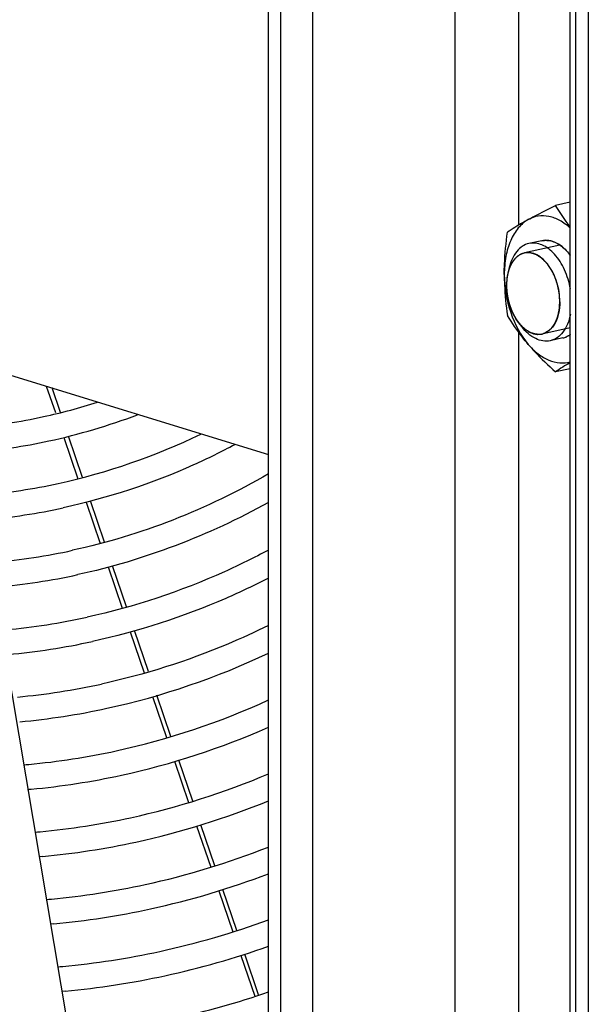
# Model space of a CAD drawing. Units: millimetres. Extents: x 0 to 594, y 0 to 420.
# Drawn here: x 532 to 540, y 111 to 124 of the extents above; entities that cross this region are included whole.
import ezdxf

# ---------------------------------------------------------------- set-up
doc = ezdxf.new("R2010")
doc.units = ezdxf.units.MM
doc.header["$LTSCALE"] = 32.67
doc.layers.get('0').update_dxf_attribs({"linetype": 'CONTINUOUS'})

msp = doc.modelspace()

# ---------------------------------------------------------------- linework, layer by layer
at = {"color": 7, "linetype": 'CONTINUOUS'}
for p, q in [((535.39427, 79.29335), (535.39427, 192.6544)), ((539.50811, 191.38549), (539.50811, 78.02444)), ((535.55587, 79.2435), (535.55587, 189.12722)), ((535.96472, 79.23111), (535.96472, 189.00111)), ((537.79152, 188.43764), (537.79152, 79.58276)), ((539.27631, 78.1242), (539.27631, 187.98926)), ((539.3465, 78.07429), (539.3465, 187.95801)), ((538.60922, 146.92317), (538.60922, 121.24817)), ((521.86326, 122.47171), (535.39427, 118.29809)), ((539.27631, 121.5449), (539.08597, 121.50357)), ((538.90873, 121.04925), (538.74531, 121.01376)), ((538.49066, 120.70334), (538.47403, 120.6331)), ((538.65649, 119.93975), (538.61222, 119.99677)), ((538.60922, 119.87725), (538.60922, 79.55797)), ((539.18113, 119.79858), (539.01696, 119.76292)), ((531.35951, 119.5426), (534.93006, 98.41684)), ((539.27631, 119.40342), (539.08597, 119.36208)), ((532.538, 119.1791), (532.65435, 118.83848)), ((532.72119, 118.83803), (532.61309, 119.15594)), ((532.76347, 118.519), (532.94528, 117.98672)), ((533.00476, 118.00409), (532.82469, 118.53365)), ((533.04851, 117.6845), (533.22937, 117.15502)), ((533.28775, 117.17188), (533.10764, 117.70154)), ((533.33273, 116.85239), (533.51367, 116.32269)), ((533.57089, 116.33921), (533.39075, 116.86895)), ((533.85411, 115.50629), (533.67398, 116.03604)), ((533.61712, 116.01981), (533.798, 115.49026)), ((533.90157, 115.18704), (534.0825, 114.65735)), ((534.13749, 114.6729), (533.95731, 115.20279)), ((534.18618, 114.3538), (534.36694, 113.82457)), ((534.42078, 113.8398), (534.2408, 114.36909)), ((534.47068, 113.52083), (534.65165, 112.99098)), ((534.70439, 113.00575), (534.52415, 113.5358)), ((532.48845, 113.12774), (532.44439, 113.12369)), ((534.75549, 112.68696), (534.93617, 112.15799)), ((534.98703, 112.17456), (534.80782, 112.70157)), ((532.63485, 112.26153), (532.59079, 112.25747)), ((535.03968, 111.85491), (535.21928, 111.32908)), ((535.26858, 111.34656), (535.08969, 111.87265)), ((532.78126, 111.39532), (532.73719, 111.39126))]:
    msp.add_line(p, q, dxfattribs=at)
at = {"color": 2, "linetype": 'CONTINUOUS'}
for p, q in [((539.14388, 120.99117), (538.68624, 120.89178)), ((538.47403, 120.6331), (538.4737, 120.6317)), ((538.46337, 120.57611), (538.46305, 120.5738)), ((538.46305, 120.3749), (538.46331, 120.37287)), ((538.48244, 120.27217), (538.48299, 120.27001)), ((538.55656, 120.08191), (538.55736, 120.08046)), ((538.61168, 119.99747), (538.61222, 119.99677)), ((539.27631, 119.9284), (538.91261, 119.84941))]:
    msp.add_line(p, q, dxfattribs=at)
at = {"color": 7, "linetype": 'CONTINUOUS'}
for centre, radius, start, end in [((538.96115, 120.80787), 0.247, 101.891305, 102.252335), ((538.98567, 120.27606), 0.46584, 225.704078, 227.045647), ((539.12722, 120.04252), 0.24983, 282.463168, 294.36051), ((539.12418, 120.04973), 0.25765, 294.315019, 294.821445), ((541.10419, 116.36071), 3.61684, 120.363462, 123.918178), ((530.85128, 126.3849), 7.77568, 282.257844, 287.56436), ((530.84983, 126.40177), 7.79248, 275.376831, 282.241913), ((530.84191, 126.41932), 8.13131, 282.270588, 290.674535), ((530.92552, 125.99282), 8.25678, 282.331446, 295.847421), ((530.84978, 126.40211), 8.11281, 275.377178, 282.242122), ((530.96427, 125.87511), 8.13353, 275.37684, 282.24185), ((530.96422, 125.87545), 8.45387, 275.377173, 282.242057), ((531.07871, 125.34846), 8.47458, 275.376848, 282.241796), ((531.07866, 125.3488), 8.79493, 275.377169, 282.242003), ((531.19316, 124.8218), 8.81563, 275.376854, 282.2418), ((531.1931, 124.82214), 9.13598, 275.377163, 282.241999), ((531.26744, 124.41699), 9.60429, 282.32208, 295.454191), ((531.3076, 124.29514), 9.15668, 275.376861, 282.241756), ((531.38703, 123.87407), 9.60835, 282.312224, 294.659744), ((531.30754, 124.29548), 9.47703, 275.377158, 282.241955), ((531.39337, 123.85383), 9.90723, 282.299407, 293.829798), ((531.42204, 123.76848), 9.49773, 275.376867, 282.241721), ((531.41357, 123.85033), 9.58002, 274.975869, 275.381458), ((531.42199, 123.76883), 9.81808, 275.377154, 282.241922), ((531.51231, 123.3122), 9.9127, 282.292015, 293.063639), ((531.41383, 123.84741), 9.89709, 275.125312, 275.381497), ((531.51726, 123.29573), 10.21555, 282.283295, 292.309123), ((531.53648, 123.24182), 9.83878, 275.376872, 282.241725), ((531.52774, 123.32624), 9.92365, 274.989921, 275.381463), ((531.53643, 123.24217), 10.15913, 275.377149, 282.241918), ((531.63559, 122.75546), 10.22247, 282.277821, 291.57505), ((531.63939, 122.74228), 10.52878, 282.272055, 290.898926), ((531.65093, 122.71516), 10.17983, 275.376878, 282.241699), ((531.6419, 122.80225), 10.26738, 275.003036, 275.381467), ((531.65087, 122.71551), 10.50019, 275.377145, 282.241895), ((531.75714, 122.20347), 10.53725, 282.268161, 290.2017), ((531.76537, 122.1885), 10.52088, 275.376882, 282.241702), ((531.76009, 122.19285), 10.84625, 282.264372, 289.586306), ((531.75608, 122.27817), 10.61103, 275.015297, 275.38147), ((531.76531, 122.18885), 10.84124, 275.377141, 282.241891), ((531.87678, 121.65741), 10.85824, 282.262279, 288.910372)]:
    msp.add_arc(centre, radius, start, end, dxfattribs=at)
for points, knots in [([(538.73602, 121.32206), (538.76268, 121.33696), (538.87802, 121.39997), (538.99541, 121.45913), (539.08597, 121.50357)], [0, 0, 0, 0, 0.23240791, 1, 1, 1, 1]), ([(539.27594, 121.22663), (539.25836, 121.24928), (539.19107, 121.3388), (539.12931, 121.43242), (539.08597, 121.50357)], [0, 0, 0, 0, 0.25603169, 1, 1, 1, 1]), ([(539.27642, 121.21166), (539.2355, 121.24921), (539.15028, 121.31298), (539.00751, 121.36916), (538.86378, 121.37506), (538.77549, 121.34413), (538.736, 121.32205)], [0, 0, 0, 0, 0.28276432, 0.53610112, 0.76967759, 1, 1, 1, 1]), ([(538.736, 121.32205), (538.68733, 121.29483), (538.59566, 121.21435), (538.49926, 121.04788), (538.43992, 120.84216), (538.42748, 120.69232), (538.42748, 120.61417)], [0, 0, 0, 0, 0.20789893, 0.4430284, 0.70862395, 1, 1, 1, 1]), ([(538.73602, 121.32206), (538.71096, 121.30804), (538.62028, 121.25626), (538.53169, 121.20082), (538.46889, 121.15853)], [0, 0, 0, 0, 0.27496172, 1, 1, 1, 1]), ([(538.42748, 120.61417), (538.42748, 120.65925), (538.43132, 120.84133), (538.44991, 121.02287), (538.46889, 121.15853)], [0, 0, 0, 0, 0.24760238, 1, 1, 1, 1]), ([(538.74531, 121.01376), (538.71549, 121.00728), (538.65571, 120.98173), (538.5519, 120.88454), (538.50836, 120.77811), (538.49066, 120.70334)], [0, 0, 0, 0, 0.2177212, 0.45182363, 1, 1, 1, 1]), ([(539.27798, 120.42882), (539.26333, 120.51397), (539.21478, 120.67475), (539.09051, 120.87461), (538.92996, 121.00633), (538.79974, 121.02559), (538.74531, 121.01376)], [0, 0, 0, 0, 0.29975593, 0.57515757, 0.80674565, 1, 1, 1, 1]), ([(539.27674, 120.86254), (539.25152, 120.89623), (539.19795, 120.95618), (539.10454, 121.02267), (539.00604, 121.05715), (538.93928, 121.05589), (538.90873, 121.04925)], [0, 0, 0, 0, 0.29065757, 0.5511206, 0.78404066, 1, 1, 1, 1]), ([(538.91026, 121.04958), (538.92121, 121.05189), (538.95408, 121.05651), (539.01043, 121.05325), (539.07869, 121.0322), (539.14601, 120.99455), (539.21057, 120.94134), (539.25299, 120.89375), (539.27411, 120.86605), (539.27636, 120.86304)], [0, 0, 0, 0, 0.09079581, 0.26836972, 0.44594362, 0.62351753, 0.80109143, 0.97866534, 1, 1, 1, 1]), ([(538.6861, 120.89175), (538.64459, 120.88271), (538.56034, 120.83204), (538.51348, 120.74897), (538.49541, 120.70244)], [0, 0, 0, 0, 0.45980255, 1, 1, 1, 1]), ([(539.14225, 120.26485), (539.14225, 120.34859), (539.11626, 120.51324), (539.02962, 120.69768), (538.93155, 120.81046), (538.85249, 120.86816), (538.76886, 120.89829), (538.71204, 120.8974), (538.6861, 120.89175)], [0, 0, 0, 0, 0.29125447, 0.57082369, 0.69587761, 0.80780823, 0.90764884, 1, 1, 1, 1]), ([(538.42748, 120.61417), (538.42748, 120.56949), (538.43115, 120.39339), (538.44952, 120.21778), (538.46889, 120.08779)], [0, 0, 0, 0, 0.25368936, 1, 1, 1, 1]), ([(538.42748, 120.61417), (538.42748, 120.44881), (538.48276, 120.1267), (538.63511, 119.83463), (538.736, 119.71596)], [0, 0, 0, 0, 0.51494097, 1, 1, 1, 1]), ([(538.47403, 120.6331), (538.4711, 120.62076), (538.46065, 120.56914), (538.4566, 120.5163), (538.4566, 120.47634)], [0, 0, 0, 0, 0.24085885, 1, 1, 1, 1]), ([(538.61222, 119.99677), (538.58745, 120.02867), (538.49742, 120.17323), (538.4566, 120.34701), (538.4566, 120.47634)], [0, 0, 0, 0, 0.23798089, 1, 1, 1, 1]), ([(539.14225, 120.26485), (539.14225, 120.21409), (539.13294, 120.11771), (539.08803, 119.98887), (539.01477, 119.89212), (538.94651, 119.8568), (538.91275, 119.84944)], [0, 0, 0, 0, 0.2995958, 0.5662697, 0.79608254, 1, 1, 1, 1]), ([(538.73602, 119.71595), (538.71045, 119.74602), (538.61395, 119.86443), (538.5278, 119.99108), (538.46889, 120.08779)], [0, 0, 0, 0, 0.25849114, 1, 1, 1, 1]), ([(539.27798, 120.10305), (539.26966, 120.05984), (539.24663, 119.97906), (539.189, 119.87425), (539.11198, 119.79779), (539.04856, 119.76979), (539.01696, 119.76292)], [0, 0, 0, 0, 0.29192425, 0.55302399, 0.78545132, 1, 1, 1, 1]), ([(539.01696, 119.76292), (538.98714, 119.75644), (538.92215, 119.7549), (538.78738, 119.80028), (538.70361, 119.87906), (538.65649, 119.93975)], [0, 0, 0, 0, 0.21771886, 0.45181965, 1, 1, 1, 1]), ([(538.91275, 119.84944), (538.87262, 119.8407), (538.77873, 119.85019), (538.70329, 119.90248), (538.66823, 119.93512)], [0, 0, 0, 0, 0.46164588, 1, 1, 1, 1]), ([(539.18038, 119.79841), (539.18891, 119.80026), (539.22308, 119.80959), (539.25509, 119.82633), (539.27674, 119.84189)], [0, 0, 0, 0, 0.24652462, 1, 1, 1, 1]), ([(539.27636, 119.84162), (539.27411, 119.84001), (539.2599, 119.83014), (539.24511, 119.82179), (539.23234, 119.81588)], [0, 0, 0, 0, 0.15947234, 1, 1, 1, 1]), ([(538.736, 119.71596), (538.77444, 119.67076), (538.85531, 119.59123), (538.994, 119.50713), (539.13806, 119.4699), (539.23314, 119.47995), (539.27642, 119.49297)], [0, 0, 0, 0, 0.28857211, 0.54709343, 0.78019561, 1, 1, 1, 1]), ([(538.73602, 119.71595), (538.76218, 119.68518), (538.87243, 119.56106), (538.99248, 119.44595), (539.08597, 119.36208)], [0, 0, 0, 0, 0.24327998, 1, 1, 1, 1]), ([(534.96479, 118.42621), (534.78944, 118.3331), (534.08367, 117.98758), (533.3305, 117.73841), (532.75679, 117.61382)], [0, 0, 0, 0, 0.25271724, 1, 1, 1, 1]), ([(535.39522, 118.05099), (535.00107, 117.82201), (534.18387, 117.42513), (533.31406, 117.16179), (532.87565, 117.06658)], [0, 0, 0, 0, 0.50398076, 1, 1, 1, 1]), ([(535.39599, 117.68342), (535.01037, 117.46927), (534.21297, 117.09695), (533.36913, 116.84629), (532.94355, 116.75386)], [0, 0, 0, 0, 0.50318382, 1, 1, 1, 1]), ([(535.39603, 117.07029), (535.21068, 116.97102), (534.46537, 116.60318), (533.66895, 116.33834), (533.0624, 116.20662)], [0, 0, 0, 0, 0.25303439, 1, 1, 1, 1]), ([(535.39553, 116.70872), (535.21501, 116.61609), (534.48863, 116.27169), (533.71743, 116.02141), (533.1303, 115.89391)], [0, 0, 0, 0, 0.25245193, 1, 1, 1, 1]), ([(535.39433, 116.10018), (535.22265, 116.01525), (534.53257, 115.69896), (533.80366, 115.46709), (533.24915, 115.34667)], [0, 0, 0, 0, 0.25236454, 1, 1, 1, 1]), ([(532.24114, 110.48543), (531.50439, 110.46085), (529.99391, 110.5571), (527.74262, 111.1178), (525.50696, 112.08276), (524.08995, 112.95801), (523.39332, 113.45109)], [0, 0, 0, 0, 0.23308152, 0.47529168, 0.73014398, 1, 1, 1, 1]), ([(532.33386, 109.93699), (531.58504, 109.91345), (530.04734, 110.01638), (527.75367, 110.59996), (525.47115, 111.6022), (524.02427, 112.51001), (523.3123, 113.02162)], [0, 0, 0, 0, 0.23178859, 0.4734758, 0.72875222, 1, 1, 1, 1]), ([(532.38764, 109.61861), (531.62675, 109.59186), (530.06646, 109.68893), (527.74052, 110.26588), (525.43057, 111.26163), (523.9666, 112.16573), (523.24691, 112.67521)], [0, 0, 0, 0, 0.2330509, 0.47523511, 0.73009222, 1, 1, 1, 1]), ([(532.48037, 109.07013), (531.70742, 109.04441), (530.11993, 109.14813), (527.75162, 109.74795), (525.39479, 110.781), (523.90095, 111.71768), (523.1659, 112.24572)], [0, 0, 0, 0, 0.23179469, 0.47347005, 0.72873911, 1, 1, 1, 1]), ([(532.53413, 108.75182), (531.7491, 108.72291), (530.13901, 108.82078), (527.73842, 109.41397), (525.35418, 110.44049), (523.84326, 111.37344), (523.10051, 111.89931)], [0, 0, 0, 0, 0.23302223, 0.47518196, 0.73004352, 1, 1, 1, 1]), ([(532.62686, 108.20331), (531.8298, 108.17541), (530.19251, 108.27991), (527.74956, 108.89596), (525.31842, 109.95981), (523.77762, 110.92536), (523.0195, 111.46981)], [0, 0, 0, 0, 0.23180069, 0.47346491, 0.72872693, 1, 1, 1, 1])]:
    msp.add_open_spline(points, degree=3, knots=knots, dxfattribs=at)
at = {"color": 2, "linetype": 'CONTINUOUS'}
for points, knots in [([(538.67993, 120.89031), (538.67422, 120.88814), (538.66566, 120.88489), (538.65567, 120.8811), (538.64996, 120.87893), (538.64568, 120.87731), (538.64212, 120.87595), (538.63926, 120.87487), (538.63748, 120.87419), (538.63605, 120.87366), (538.63516, 120.8733), (538.63444, 120.87307), (538.63376, 120.87265), (538.63259, 120.87184), (538.6309, 120.87072), (538.62821, 120.86891), (538.62485, 120.86665), (538.61947, 120.86304), (538.61274, 120.85852), (538.60601, 120.85401), (538.60062, 120.8504), (538.59726, 120.84813), (538.59457, 120.84633), (538.59289, 120.84519), (538.5917, 120.84442), (538.59105, 120.84394), (538.59046, 120.84329), (538.5897, 120.84253), (538.58851, 120.84129), (538.58701, 120.83975), (538.58461, 120.83727), (538.58161, 120.83418), (538.57801, 120.83048), (538.57441, 120.82677), (538.57081, 120.82306), (538.56721, 120.81935), (538.56362, 120.81564), (538.56062, 120.81255), (538.55822, 120.81008), (538.55642, 120.80823), (538.55492, 120.80668), (538.55387, 120.80561), (538.55328, 120.80498), (538.5528, 120.80455), (538.55245, 120.80395), (538.55194, 120.80321), (538.55107, 120.80189), (538.54981, 120.80002), (538.5483, 120.79776), (538.54629, 120.79476), (538.54378, 120.791), (538.54077, 120.7865), (538.53775, 120.78199), (538.53474, 120.77749), (538.53173, 120.77298), (538.52871, 120.76848), (538.5257, 120.76397), (538.52344, 120.76059), (538.52193, 120.75834), (538.52131, 120.75739), (538.52079, 120.75667), (538.52036, 120.7558), (538.51964, 120.7542), (538.51859, 120.75195), (538.51692, 120.74834), (538.51484, 120.74382), (538.5115, 120.7366), (538.50732, 120.72758), (538.50315, 120.71855), (538.49981, 120.71133), (538.49773, 120.70681), (538.49605, 120.70321), (538.49502, 120.70094), (538.49428, 120.69938), (538.49388, 120.69845), (538.49359, 120.6974), (538.49319, 120.69613), (538.49226, 120.69305), (538.49085, 120.68844), (538.48898, 120.68229), (538.48711, 120.67614), (538.48462, 120.66794), (538.48026, 120.65359), (538.47652, 120.6413), (538.47403, 120.6331)], [0, 0, 0, 0, 0.0625, 0.09375, 0.109375, 0.125, 0.140625, 0.1484375, 0.15625, 0.16015625, 0.1640625, 0.16601562, 0.16796875, 0.171875, 0.1796875, 0.1875, 0.203125, 0.21875, 0.25, 0.28125, 0.296875, 0.3125, 0.3203125, 0.328125, 0.33203125, 0.33398438, 0.3359375, 0.33984375, 0.34375, 0.3515625, 0.359375, 0.375, 0.390625, 0.40625, 0.421875, 0.4375, 0.453125, 0.46875, 0.4765625, 0.484375, 0.4921875, 0.49609375, 0.49804688, 0.5, 0.50195312, 0.50390625, 0.5078125, 0.515625, 0.5234375, 0.53125, 0.546875, 0.5625, 0.578125, 0.59375, 0.609375, 0.625, 0.640625, 0.65625, 0.66015625, 0.6640625, 0.66601562, 0.66796875, 0.671875, 0.6796875, 0.6875, 0.703125, 0.71875, 0.75, 0.78125, 0.796875, 0.8125, 0.8203125, 0.828125, 0.83203125, 0.83398438, 0.8359375, 0.83984375, 0.84375, 0.859375, 0.875, 0.890625, 0.90625, 0.9375, 1, 1, 1, 1]), ([(538.69349, 120.89322), (538.69335, 120.89319), (538.69306, 120.89314), (538.6927, 120.89307), (538.69247, 120.89303), (538.6923, 120.893), (538.69199, 120.89294), (538.69164, 120.89288), (538.69078, 120.89271), (538.68951, 120.89246), (538.68781, 120.89212), (538.68612, 120.89175), (538.68484, 120.89147), (538.68401, 120.89128), (538.68364, 120.8912), (538.68339, 120.89114), (538.68299, 120.89105), (538.68224, 120.89086), (538.68119, 120.89061), (538.68035, 120.89041), (538.67993, 120.89031)], [0, 0, 0, 0, 0.0625, 0.125, 0.15625, 0.171875, 0.1875, 0.21875, 0.25, 0.375, 0.5, 0.625, 0.75, 0.78125, 0.8125, 0.828125, 0.84375, 0.875, 0.9375, 1, 1, 1, 1]), ([(539.14225, 120.26485), (539.14154, 120.27511), (539.14049, 120.2905), (539.13908, 120.31101), (539.13803, 120.3264), (539.13715, 120.33922), (539.13645, 120.34948), (539.13592, 120.35718), (539.13549, 120.36359), (539.13518, 120.36807), (539.13501, 120.37064), (539.13486, 120.37256), (539.13481, 120.37417), (539.13451, 120.37545), (539.13413, 120.37737), (539.13328, 120.38153), (539.13199, 120.38793), (539.13043, 120.39561), (539.12835, 120.40585), (539.12576, 120.41866), (539.12264, 120.43402), (539.12005, 120.44683), (539.11797, 120.45707), (539.11641, 120.46475), (539.11512, 120.47115), (539.11408, 120.47627), (539.11343, 120.47948), (539.11291, 120.48204), (539.11252, 120.48396), (539.11182, 120.48577), (539.111, 120.48822), (539.10994, 120.49127), (539.10743, 120.49861), (539.10365, 120.50961), (539.09861, 120.52428), (539.09357, 120.53895), (539.08937, 120.55118), (539.08601, 120.56096), (539.08349, 120.56829), (539.08097, 120.57563), (539.07908, 120.58112), (539.07783, 120.5848), (539.07729, 120.58632), (539.0769, 120.58756), (539.07636, 120.58869), (539.07536, 120.59062), (539.07396, 120.59341), (539.07171, 120.59785), (539.0689, 120.60341), (539.06441, 120.6123), (539.05879, 120.62341), (539.05205, 120.63675), (539.04643, 120.64786), (539.04193, 120.65675), (539.03856, 120.66342), (539.03519, 120.67009), (539.03237, 120.67563), (539.03042, 120.67954), (539.02941, 120.68146), (539.02888, 120.68262), (539.02819, 120.68354), (539.02735, 120.68474), (539.02598, 120.68664), (539.02429, 120.68902), (539.02225, 120.69188), (539.01953, 120.69568), (539.01477, 120.70234), (539.00798, 120.71186), (538.99983, 120.72327), (538.99167, 120.73469), (538.98488, 120.7442), (538.98012, 120.75086), (538.9774, 120.75467), (538.97537, 120.75752), (538.97367, 120.7599), (538.97231, 120.76181), (538.97145, 120.76298), (538.97079, 120.76397), (538.96999, 120.76466), (538.96867, 120.76601), (538.96597, 120.76861), (538.96214, 120.77237), (538.95754, 120.77687), (538.95293, 120.78137), (538.94679, 120.78737), (538.93912, 120.79487), (538.92991, 120.80387), (538.92224, 120.81137), (538.9161, 120.81737), (538.91227, 120.82112), (538.9092, 120.82412), (538.90747, 120.82581), (538.90632, 120.82693), (538.90575, 120.8275), (538.90516, 120.82802), (538.90433, 120.82849), (538.90331, 120.82916), (538.90166, 120.83018), (538.89961, 120.83148), (538.89633, 120.83354), (538.89222, 120.83612), (538.88729, 120.83921), (538.88072, 120.84334), (538.8725, 120.8485), (538.86264, 120.85469), (538.85443, 120.85985), (538.84786, 120.86397), (538.84375, 120.86655), (538.84046, 120.86862), (538.83841, 120.8699), (538.83697, 120.87081), (538.83615, 120.87132), (538.83533, 120.87188), (538.83428, 120.87218), (538.8326, 120.8727), (538.8305, 120.87335), (538.82714, 120.87439), (538.82294, 120.87568), (538.8179, 120.87723), (538.81118, 120.87931), (538.80278, 120.8819), (538.79271, 120.88501), (538.78431, 120.8876), (538.77759, 120.88967), (538.77255, 120.89122), (538.76877, 120.89239), (538.76625, 120.89316), (538.7652, 120.8935), (538.76436, 120.89374), (538.76373, 120.89399), (538.76311, 120.89398), (538.76229, 120.89397), (538.76126, 120.89396), (538.75962, 120.89394), (538.75757, 120.89392), (538.7551, 120.89389), (538.75182, 120.89386), (538.74771, 120.89381), (538.74114, 120.89374), (538.73292, 120.89365), (538.72306, 120.89354), (538.70992, 120.8934), (538.70006, 120.89329), (538.69349, 120.89322)], [0, 0, 0, 0, 0.03125, 0.046875, 0.0625, 0.078125, 0.0859375, 0.09375, 0.1015625, 0.10546875, 0.10742188, 0.109375, 0.11132812, 0.11230469, 0.11328125, 0.1171875, 0.125, 0.1328125, 0.140625, 0.15625, 0.171875, 0.1875, 0.1953125, 0.203125, 0.2109375, 0.21484375, 0.21875, 0.22070312, 0.22265625, 0.22460938, 0.2265625, 0.23046875, 0.234375, 0.25, 0.265625, 0.28125, 0.296875, 0.3046875, 0.3125, 0.3203125, 0.328125, 0.33007812, 0.33203125, 0.33300781, 0.33398438, 0.3359375, 0.33984375, 0.34375, 0.3515625, 0.359375, 0.375, 0.390625, 0.40625, 0.4140625, 0.421875, 0.4296875, 0.4375, 0.44140625, 0.44335938, 0.44433594, 0.4453125, 0.44726562, 0.44921875, 0.453125, 0.45703125, 0.4609375, 0.46875, 0.484375, 0.5, 0.515625, 0.53125, 0.5390625, 0.54296875, 0.546875, 0.55078125, 0.55273438, 0.5546875, 0.55566406, 0.55664062, 0.55859375, 0.5625, 0.5703125, 0.578125, 0.5859375, 0.59375, 0.609375, 0.625, 0.640625, 0.6484375, 0.65625, 0.66015625, 0.6640625, 0.66503906, 0.66601562, 0.66699219, 0.66796875, 0.66992188, 0.671875, 0.67578125, 0.6796875, 0.6875, 0.6953125, 0.703125, 0.71875, 0.734375, 0.75, 0.7578125, 0.765625, 0.76953125, 0.7734375, 0.77539062, 0.77636719, 0.77734375, 0.77929688, 0.78125, 0.78515625, 0.7890625, 0.796875, 0.8046875, 0.8125, 0.828125, 0.84375, 0.859375, 0.8671875, 0.875, 0.8828125, 0.88476562, 0.88671875, 0.88769531, 0.88867188, 0.88964844, 0.890625, 0.89257812, 0.89453125, 0.8984375, 0.90234375, 0.90625, 0.9140625, 0.921875, 0.9375, 0.953125, 0.96875, 1, 1, 1, 1]), ([(538.4737, 120.6317), (538.47347, 120.6307), (538.47302, 120.6287), (538.47245, 120.62618), (538.47205, 120.62445), (538.47182, 120.62341), (538.47156, 120.62216), (538.47124, 120.62066), (538.47086, 120.61883), (538.47047, 120.61701), (538.47016, 120.61551), (538.46989, 120.61426), (538.46968, 120.6132), (538.46944, 120.61194), (538.46913, 120.6104), (538.46884, 120.60887), (538.46859, 120.6076), (538.46839, 120.60656), (538.46824, 120.60585), (538.46807, 120.60487), (538.46785, 120.60365), (538.46746, 120.60147), (538.4669, 120.59838), (538.46624, 120.59466), (538.46564, 120.59091), (538.46501, 120.58714), (538.46427, 120.58222), (538.46373, 120.57856), (538.46337, 120.57611)], [0, 0, 0, 0, 0.0625, 0.125, 0.15625, 0.171875, 0.1875, 0.21875, 0.25, 0.28125, 0.3125, 0.328125, 0.34375, 0.375, 0.40625, 0.4375, 0.46875, 0.484375, 0.5, 0.515625, 0.53125, 0.5625, 0.625, 0.6875, 0.75, 0.8125, 0.875, 1, 1, 1, 1]), ([(538.46305, 120.5738), (538.46258, 120.56997), (538.46185, 120.56422), (538.46092, 120.55654), (538.46036, 120.5507), (538.45974, 120.54489), (538.45925, 120.53902), (538.45886, 120.53411), (538.45859, 120.53069), (538.45844, 120.52871), (538.45831, 120.5273), (538.45823, 120.52559), (538.4581, 120.5234), (538.45795, 120.52064), (538.45776, 120.51734), (538.45758, 120.51404), (538.45742, 120.51127), (538.45731, 120.50911), (538.45725, 120.50715), (538.45716, 120.50463), (538.45707, 120.50163), (538.45696, 120.49864), (538.45689, 120.49612), (538.45681, 120.49416), (538.45678, 120.49202), (538.45674, 120.48822), (538.45668, 120.48283), (538.45663, 120.4785), (538.4566, 120.47634)], [0, 0, 0, 0, 0.125, 0.1875, 0.25, 0.3125, 0.375, 0.4375, 0.46875, 0.484375, 0.5, 0.515625, 0.53125, 0.5625, 0.59375, 0.625, 0.65625, 0.671875, 0.6875, 0.71875, 0.75, 0.78125, 0.8125, 0.828125, 0.84375, 0.875, 0.9375, 1, 1, 1, 1]), ([(538.4566, 120.47634), (538.45665, 120.47228), (538.4567, 120.46619), (538.45681, 120.45807), (538.45704, 120.45194), (538.4572, 120.44583), (538.45749, 120.43969), (538.45776, 120.43455), (538.45794, 120.43098), (538.45805, 120.42891), (538.45811, 120.42744), (538.45825, 120.42566), (538.45842, 120.4234), (538.45863, 120.42053), (538.45888, 120.4171), (538.45913, 120.41368), (538.45933, 120.4108), (538.45951, 120.40856), (538.45971, 120.40655), (538.45995, 120.40395), (538.46024, 120.40086), (538.46053, 120.39777), (538.46078, 120.39518), (538.46096, 120.39315), (538.4612, 120.39096), (538.46166, 120.38707), (538.46229, 120.38154), (538.4628, 120.37711), (538.46305, 120.3749)], [0, 0, 0, 0, 0.125, 0.1875, 0.25, 0.3125, 0.375, 0.4375, 0.46875, 0.484375, 0.5, 0.515625, 0.53125, 0.5625, 0.59375, 0.625, 0.65625, 0.671875, 0.6875, 0.71875, 0.75, 0.78125, 0.8125, 0.828125, 0.84375, 0.875, 0.9375, 1, 1, 1, 1]), ([(538.46331, 120.37287), (538.46388, 120.36874), (538.46473, 120.36255), (538.4659, 120.35429), (538.46691, 120.3481), (538.46786, 120.34191), (538.46894, 120.33573), (538.47006, 120.32955), (538.47112, 120.32337), (538.47239, 120.31721), (538.47359, 120.31105), (538.47485, 120.30489), (538.47599, 120.29978), (538.47688, 120.29569), (538.47745, 120.29313), (538.47783, 120.29135), (538.47807, 120.2903), (538.47836, 120.28913), (538.4787, 120.2877), (538.47953, 120.28424), (538.48078, 120.27907), (538.48189, 120.27447), (538.48244, 120.27217)], [0, 0, 0, 0, 0.125, 0.1875, 0.25, 0.3125, 0.375, 0.4375, 0.5, 0.5625, 0.625, 0.6875, 0.75, 0.78125, 0.8125, 0.828125, 0.8359375, 0.84375, 0.859375, 0.875, 0.9375, 1, 1, 1, 1]), ([(538.48299, 120.27001), (538.48407, 120.26597), (538.48567, 120.2599), (538.48784, 120.25183), (538.4896, 120.24582), (538.4913, 120.23979), (538.49312, 120.23381), (538.49466, 120.22883), (538.49573, 120.22536), (538.49635, 120.22336), (538.49678, 120.22192), (538.49736, 120.22022), (538.49807, 120.21805), (538.49899, 120.21531), (538.50007, 120.21202), (538.50116, 120.20875), (538.50207, 120.20599), (538.50279, 120.20384), (538.50348, 120.20194), (538.50434, 120.19948), (538.50538, 120.19657), (538.50642, 120.19365), (538.50729, 120.1912), (538.50796, 120.18928), (538.50874, 120.18721), (538.51014, 120.18352), (538.51212, 120.17829), (538.51371, 120.17409), (538.5145, 120.172)], [0, 0, 0, 0, 0.125, 0.1875, 0.25, 0.3125, 0.375, 0.4375, 0.46875, 0.484375, 0.5, 0.515625, 0.53125, 0.5625, 0.59375, 0.625, 0.65625, 0.671875, 0.6875, 0.71875, 0.75, 0.78125, 0.8125, 0.828125, 0.84375, 0.875, 0.9375, 1, 1, 1, 1]), ([(538.91892, 119.85089), (538.92281, 119.85256), (538.93058, 119.85591), (538.94224, 119.86093), (538.95195, 119.86512), (538.95972, 119.86847), (538.96555, 119.87098), (538.97041, 119.87308), (538.97429, 119.87475), (538.97672, 119.8758), (538.97866, 119.87663), (538.97987, 119.87716), (538.98073, 119.87751), (538.98121, 119.87775), (538.98162, 119.87815), (538.98216, 119.87859), (538.98344, 119.8797), (538.98537, 119.88134), (538.98794, 119.88355), (538.9905, 119.88575), (538.99392, 119.88868), (538.99991, 119.89381), (539.00847, 119.90114), (539.01702, 119.90848), (539.02301, 119.91361), (539.02643, 119.91654), (539.029, 119.91874), (539.03156, 119.92094), (539.03349, 119.9226), (539.03477, 119.92369), (539.0353, 119.92416), (539.03574, 119.9245), (539.03611, 119.92498), (539.03672, 119.92589), (539.0376, 119.92715), (539.03901, 119.92919), (539.04077, 119.93173), (539.04359, 119.93581), (539.04711, 119.9409), (539.05134, 119.947), (539.05557, 119.95311), (539.0598, 119.95922), (539.06402, 119.96533), (539.06825, 119.97143), (539.07177, 119.97652), (539.07459, 119.9806), (539.07635, 119.98314), (539.07776, 119.98518), (539.07882, 119.9867), (539.0797, 119.98798), (539.08032, 119.98886), (539.08066, 119.98938), (539.08095, 119.98973), (539.08112, 119.99024), (539.08139, 119.99086), (539.08185, 119.99197), (539.08251, 119.99354), (539.08329, 119.99543), (539.08434, 119.99795), (539.08566, 120.00111), (539.08775, 120.00615), (539.09038, 120.01245), (539.09353, 120.02002), (539.09668, 120.02759), (539.09983, 120.03515), (539.10298, 120.04272), (539.10613, 120.05028), (539.10875, 120.05659), (539.11085, 120.06163), (539.11216, 120.06479), (539.11321, 120.06731), (539.11386, 120.06889), (539.11433, 120.06998), (539.11458, 120.07063), (539.11472, 120.07138), (539.11493, 120.07227), (539.11541, 120.07446), (539.11614, 120.07772), (539.11711, 120.08208), (539.11808, 120.08644), (539.11938, 120.09225), (539.12165, 120.10242), (539.12488, 120.11694), (539.12812, 120.13147), (539.13039, 120.14164), (539.13168, 120.14745), (539.13265, 120.1518), (539.13362, 120.15616), (539.13436, 120.15943), (539.13484, 120.16161), (539.13509, 120.16269), (539.1353, 120.16381), (539.13536, 120.16542), (539.13552, 120.16738), (539.13573, 120.17056), (539.13601, 120.17452), (539.13645, 120.18086), (539.13699, 120.18878), (539.13765, 120.19829), (539.13853, 120.21097), (539.14006, 120.23316), (539.14137, 120.25217), (539.14225, 120.26485)], [0, 0, 0, 0, 0.03125, 0.0625, 0.09375, 0.109375, 0.125, 0.140625, 0.1484375, 0.15625, 0.16015625, 0.1640625, 0.16601562, 0.16699219, 0.16796875, 0.16992188, 0.171875, 0.1796875, 0.1875, 0.1953125, 0.203125, 0.21875, 0.25, 0.28125, 0.296875, 0.3046875, 0.3125, 0.3203125, 0.328125, 0.33007812, 0.33203125, 0.33300781, 0.33398438, 0.3359375, 0.33984375, 0.34375, 0.3515625, 0.359375, 0.375, 0.390625, 0.40625, 0.421875, 0.4375, 0.453125, 0.46875, 0.4765625, 0.484375, 0.48828125, 0.4921875, 0.49609375, 0.49804688, 0.49902344, 0.5, 0.50097656, 0.50195312, 0.50390625, 0.5078125, 0.51171875, 0.515625, 0.5234375, 0.53125, 0.546875, 0.5625, 0.578125, 0.59375, 0.609375, 0.625, 0.640625, 0.6484375, 0.65625, 0.66015625, 0.6640625, 0.66601562, 0.66699219, 0.66796875, 0.66992188, 0.671875, 0.6796875, 0.6875, 0.6953125, 0.703125, 0.71875, 0.75, 0.78125, 0.796875, 0.8046875, 0.8125, 0.8203125, 0.828125, 0.83007812, 0.83203125, 0.83398438, 0.8359375, 0.83984375, 0.84375, 0.8515625, 0.859375, 0.875, 0.890625, 0.90625, 0.9375, 1, 1, 1, 1]), ([(538.5145, 120.172), (538.51604, 120.1682), (538.51832, 120.16249), (538.52141, 120.15491), (538.52384, 120.14931), (538.52622, 120.14367), (538.5287, 120.13812), (538.53079, 120.13351), (538.53224, 120.13029), (538.53309, 120.12843), (538.53368, 120.12709), (538.53444, 120.12553), (538.53539, 120.12353), (538.53661, 120.12101), (538.53805, 120.11798), (538.5395, 120.11497), (538.54071, 120.11243), (538.54166, 120.11046), (538.54255, 120.10872), (538.54369, 120.10648), (538.54504, 120.10382), (538.54639, 120.10114), (538.54774, 120.09848), (538.54912, 120.09579), (538.55113, 120.09207), (538.55359, 120.08746), (538.55557, 120.08376), (538.55656, 120.08191)], [0, 0, 0, 0, 0.125, 0.1875, 0.25, 0.3125, 0.375, 0.4375, 0.46875, 0.484375, 0.5, 0.515625, 0.53125, 0.5625, 0.59375, 0.625, 0.65625, 0.671875, 0.6875, 0.71875, 0.75, 0.78125, 0.8125, 0.84375, 0.875, 0.9375, 1, 1, 1, 1]), ([(538.55736, 120.08046), (538.55833, 120.07876), (538.56026, 120.07535), (538.56269, 120.07108), (538.56437, 120.06812), (538.56537, 120.06639), (538.5665, 120.06451), (538.56788, 120.06221), (538.5701, 120.05851), (538.57286, 120.05386), (538.57626, 120.04842), (538.57971, 120.04304), (538.5831, 120.03758), (538.58667, 120.03239), (538.58931, 120.02843), (538.59108, 120.02581), (538.59196, 120.02449), (538.59283, 120.02321), (538.5939, 120.02172), (538.59527, 120.01979), (538.59689, 120.0175), (538.59852, 120.0152), (538.59988, 120.01329), (538.60082, 120.01196), (538.60139, 120.01117), (538.60206, 120.01028), (538.60287, 120.00921), (538.60483, 120.00659), (538.60776, 120.00268), (538.61038, 119.9992), (538.61168, 119.99747)], [0, 0, 0, 0, 0.0625, 0.125, 0.15625, 0.171875, 0.1875, 0.21875, 0.25, 0.3125, 0.375, 0.4375, 0.5, 0.5625, 0.625, 0.640625, 0.65625, 0.671875, 0.6875, 0.71875, 0.75, 0.78125, 0.8125, 0.828125, 0.8359375, 0.84375, 0.859375, 0.875, 0.9375, 1, 1, 1, 1]), ([(538.61222, 119.99677), (538.61772, 119.99052), (538.62596, 119.98114), (538.63558, 119.97019), (538.64107, 119.96394), (538.64519, 119.95925), (538.64931, 119.95456), (538.65241, 119.95105), (538.65446, 119.94869), (538.65533, 119.94773), (538.656, 119.94692), (538.65674, 119.94625), (538.65807, 119.94512), (538.65995, 119.94348), (538.66296, 119.94087), (538.66672, 119.9376), (538.67275, 119.93238), (538.68027, 119.92585), (538.6878, 119.91932), (538.69383, 119.9141), (538.69759, 119.91083), (538.7006, 119.90822), (538.70249, 119.9066), (538.7038, 119.90543), (538.70456, 119.90481), (538.70533, 119.90437), (538.70629, 119.90375), (538.70859, 119.90232), (538.71204, 119.90015), (538.71665, 119.89728), (538.72126, 119.8944), (538.72586, 119.89152), (538.73047, 119.88864), (538.73508, 119.88576), (538.73968, 119.88288), (538.74352, 119.88048), (538.74659, 119.87856), (538.7489, 119.87712), (538.75082, 119.87593), (538.75216, 119.87508), (538.75293, 119.87461), (538.7535, 119.87421), (538.75411, 119.87401), (538.75491, 119.87368), (538.75631, 119.87313), (538.75831, 119.87233), (538.76072, 119.87137), (538.76393, 119.8701), (538.76794, 119.8685), (538.77275, 119.86659), (538.77756, 119.86468), (538.78237, 119.86276), (538.78718, 119.86085), (538.79199, 119.85894), (538.796, 119.85734), (538.79921, 119.85607), (538.80121, 119.85527), (538.80282, 119.85463), (538.80382, 119.85425), (538.80462, 119.85389), (538.80541, 119.85372), (538.80677, 119.8535), (538.80873, 119.85315), (538.81185, 119.85261), (538.81576, 119.85193), (538.82201, 119.85084), (538.82983, 119.84948), (538.83764, 119.84811), (538.8439, 119.84702), (538.8478, 119.84635), (538.85093, 119.8458), (538.85288, 119.84547), (538.85425, 119.84521), (538.85503, 119.84511), (538.85582, 119.84519), (538.85681, 119.84522), (538.85918, 119.84537), (538.86273, 119.84556), (538.86747, 119.84583), (538.87221, 119.8461), (538.87852, 119.84646), (538.88957, 119.84708), (538.89905, 119.84762), (538.90536, 119.84797)], [0, 0, 0, 0, 0.0625, 0.09375, 0.109375, 0.125, 0.140625, 0.15625, 0.16015625, 0.1640625, 0.16601562, 0.16796875, 0.171875, 0.1796875, 0.1875, 0.203125, 0.21875, 0.25, 0.28125, 0.296875, 0.3125, 0.3203125, 0.328125, 0.33203125, 0.33398438, 0.3359375, 0.33984375, 0.34375, 0.359375, 0.375, 0.390625, 0.40625, 0.421875, 0.4375, 0.453125, 0.46875, 0.4765625, 0.484375, 0.4921875, 0.49609375, 0.49804688, 0.5, 0.50195312, 0.50390625, 0.5078125, 0.515625, 0.5234375, 0.53125, 0.546875, 0.5625, 0.578125, 0.59375, 0.609375, 0.625, 0.640625, 0.6484375, 0.65625, 0.66015625, 0.6640625, 0.66601562, 0.66796875, 0.671875, 0.6796875, 0.6875, 0.703125, 0.71875, 0.75, 0.78125, 0.796875, 0.8125, 0.8203125, 0.828125, 0.83203125, 0.83398438, 0.8359375, 0.83984375, 0.84375, 0.859375, 0.875, 0.890625, 0.90625, 0.9375, 1, 1, 1, 1]), ([(538.90536, 119.84797), (538.9055, 119.848), (538.90579, 119.84805), (538.90615, 119.84812), (538.90638, 119.84816), (538.90655, 119.84819), (538.90686, 119.84825), (538.90721, 119.84832), (538.90807, 119.84848), (538.90934, 119.84873), (538.91104, 119.84907), (538.91273, 119.84944), (538.91401, 119.84972), (538.91484, 119.84991), (538.91521, 119.85), (538.91546, 119.85005), (538.91586, 119.85015), (538.91661, 119.85033), (538.91766, 119.85058), (538.9185, 119.85078), (538.91892, 119.85089)], [0, 0, 0, 0, 0.0625, 0.125, 0.15625, 0.171875, 0.1875, 0.21875, 0.25, 0.375, 0.5, 0.625, 0.75, 0.78125, 0.8125, 0.828125, 0.84375, 0.875, 0.9375, 1, 1, 1, 1])]:
    msp.add_open_spline(points, degree=3, knots=knots, dxfattribs=at)
at = {"color": 7, "linetype": 'CONTINUOUS'}
for points in [[(538.49541, 120.70244), (538.48665, 120.67989), (538.4796, 120.65664), (538.47403, 120.6331)], [(538.66034, 119.94264), (538.64306, 119.9595), (538.62703, 119.9777), (538.61222, 119.99677)]]:
    msp.add_open_spline(points, degree=3, dxfattribs=at)

doc.saveas('drawing.dxf')
